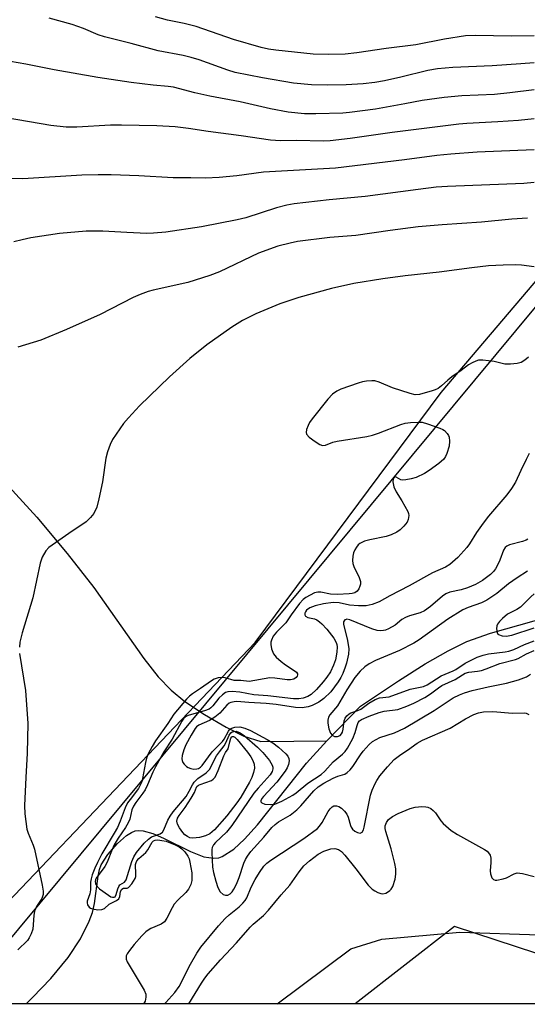
# Model space of a CAD drawing. Units: inches. Extents: x 1279769 to 1285769, y 577448 to 581448.
# Drawn here: x 1283863 to 1283998, y 577448 to 577710 of the extents above; entities that cross this region are included whole.
import ezdxf

# ---------------------------------------------------------------- set-up
doc = ezdxf.new("R2010")
doc.units = ezdxf.units.IN
doc.header["$MEASUREMENT"] = 0
for name, color, linetype in [('HYDRO-Single Line Stream', 4, 'Continuous'), ('NTRL-Farm Land', 3, 'Continuous'), ('NTRL-Trees', 3, 'Continuous'), ('Undefined', 1, 'Continuous')]:
    doc.layers.add(name, color=color, linetype=linetype)

msp = doc.modelspace()

# ---------------------------------------------------------------- linework, layer by layer
at = {"layer": 'HYDRO-Single Line Stream'}
for points in [[(1283859.92, 577585.93), (1283867.39, 577577.71), (1283875.49, 577568.08), (1283882.6, 577558.94), (1283895.9, 577540.01), (1283899.76, 577535.19), (1283903.22, 577531.56), (1283906.88, 577528.62), (1283912.14, 577525.08), (1283917.9, 577521.7), (1283922.61, 577519.36), (1283927.12, 577517.95), (1283944.68, 577518.05)], [(1283944.68, 577518.05), (1283953.68, 577527.34), (1283963.79, 577534.06), (1283970.97, 577538.6), (1283977.06, 577542.11), (1283982.06, 577544.57), (1283988.34, 577546.83), (1284007.52, 577552.24)], [(1283864.53, 577447.96), (1283866.27, 577449.61), (1283871.16, 577454.73), (1283875.74, 577460.3), (1283879.05, 577465.29), (1283881.37, 577469.98), (1283882.21, 577472.34), (1283882.8, 577474.69), (1283883.75, 577482.03), (1283884.14, 577483.82), (1283884.59, 577485.04), (1283886.32, 577487.75), (1283888.88, 577490.68), (1283891.33, 577492.83), (1283892.67, 577493.67), (1283893.58, 577494.05), (1283894.49, 577494.2), (1283895.76, 577494.12), (1283898.34, 577493.41), (1283901.21, 577492.15), (1283908.34, 577488.57), (1283911.92, 577487.2), (1283914.58, 577486.76), (1283915.9, 577486.89), (1283916.85, 577487.22), (1283919.89, 577489.2), (1283922.79, 577491.84), (1283926.24, 577495.66), (1283939.34, 577512.18), (1283944.68, 577518.05)]]:
    msp.add_lwpolyline(points, dxfattribs=at)
at = {"layer": 'NTRL-Farm Land'}
msp.add_polyline3d([(1283529.31, 578056.3, 0), (1283757.99, 578415.64, 0), (1283770.82, 578432.78, 0), (1283788.99, 578435.37, 0), (1283807.13, 578435.23, 0), (1283822.43, 578418.78, 0), (1283871.64, 578329.48, 0), (1283949.87, 578237.25, 0), (1284056.4, 578168.38, 0), (1284230.7, 578063.61, 0), (1284249.64, 578048.95, 0), (1284255.84, 578029.85, 0), (1284255.7, 578011.7, 0), (1284248.21, 577980.91, 0), (1284149.84, 577813.82, 0), (1283845.78, 577447.96, 0), (1281274.05, 577448.23, 0)], dxfattribs=at)
msp.add_polyline3d([(1284021.06, 577458.98, 0), (1284036.61, 577447.95, 0), (1283931.44, 577447.96, 0), (1283951.1, 577462.63, 0), (1283959.41, 577465.16, 0), (1283980.17, 577467.08, 0), (1284001.42, 577466.39, 0)], close=True, dxfattribs=at)
at = {"layer": 'NTRL-Trees'}
msp.add_polyline3d([(1285160.74, 577447.83, 0), (1284028.51, 577447.95, 0), (1284022.66, 577454.21, 0), (1283978.77, 577468.54, 0), (1283952.23, 577447.95, 0), (1283844.21, 577447.97, 0), (1283857.87, 577473.16, 0), (1283925.58, 577544.34, 0), (1283975.2, 577610.99, 0), (1284070.25, 577722.92, 0), (1284094.1, 577758.7, 0), (1284257.02, 578004.17, 0), (1284253.9, 578027.3, 0), (1284244.52, 578046.04, 0), (1284232.02, 578056.67, 0), (1284192.03, 578082.29, 0), (1284126.4, 578122.29, 0), (1284049.53, 578170.41, 0)], dxfattribs=at)
at = {"layer": 'Undefined'}
for points, elevation in [([(1284000, 577683.93), (1283995.82, 577683.53), (1283990.32, 577683.12), (1283982.08, 577682.7), (1283979.93, 577682.53), (1283962.13, 577680.36), (1283950.98, 577678.76), (1283945.61, 577678.1), (1283943.86, 577678.04), (1283936.64, 577678.17), (1283932.34, 577678.1), (1283929.67, 577678.3), (1283921.84, 577679.44), (1283913.09, 577680.56), (1283907.88, 577681.4), (1283904.32, 577681.83), (1283899.39, 577682.12), (1283889.96, 577682.31), (1283887.07, 577682.26), (1283878.05, 577681.77), (1283875.19, 577681.75), (1283871.17, 577682.15), (1283859.23, 577684.23)], 540), ([(1284000, 577675.67), (1283984.8, 577675.06), (1283977.78, 577674.57), (1283974.08, 577674.2), (1283965.45, 577673.03), (1283946.99, 577670.83), (1283927.84, 577669.7), (1283920.7, 577668.73), (1283916.03, 577668.29), (1283912.34, 577668.15), (1283908.43, 577668.26), (1283903.79, 577668.21), (1283894.56, 577668.73), (1283887.23, 577669.02), (1283883.75, 577669.03), (1283879.44, 577668.95), (1283863.69, 577667.96), (1283856.23, 577668.08)], 538), ([(1284000, 577666.97), (1283997.22, 577666.76), (1283976.84, 577665.89), (1283973.9, 577665.7), (1283969.04, 577665.16), (1283954.97, 577663.21), (1283945.31, 577662.35), (1283936.05, 577661.33), (1283934.07, 577660.97), (1283931.32, 577660.22), (1283923.15, 577657.59), (1283920.83, 577656.99), (1283911.35, 577655.12), (1283901.77, 577653.7), (1283898.52, 577653.46), (1283896.74, 577653.41), (1283891.38, 577653.61), (1283884.96, 577653.97), (1283880.59, 577653.97), (1283873.43, 577653.42), (1283865.81, 577652.23), (1283863.51, 577651.74), (1283861.25, 577651.14)], 536), ([(1283998.2, 577657.45), (1283994.03, 577657.21), (1283985.94, 577656.43), (1283975.43, 577655.74), (1283969.07, 577655.17), (1283961.6, 577654.2), (1283952.43, 577652.82), (1283945.49, 577652.28), (1283936.89, 577651.22), (1283934.95, 577650.85), (1283931.69, 577649.97), (1283926.47, 577648.1), (1283916.06, 577643.2), (1283913.57, 577642.21), (1283907.64, 577640.3), (1283898.44, 577638.3), (1283897.07, 577637.9), (1283894.97, 577637.14), (1283893.13, 577636.32), (1283884.32, 577631.81), (1283875.28, 577627.78), (1283868.45, 577624.91), (1283862.36, 577623.06)], 534), ([(1283998.69, 577594.69), (1283997.85, 577593.08), (1283996.4, 577590.15), (1283995.03, 577587.08), (1283993.92, 577585.34), (1283992.68, 577583.7), (1283987.83, 577577.97), (1283986.35, 577576.11), (1283984.6, 577573.69), (1283982.73, 577570.62), (1283982.03, 577569.65), (1283979.64, 577567), (1283977.47, 577565.16), (1283976.31, 577564.42), (1283972.87, 577562.85), (1283966.68, 577559.39), (1283961.55, 577556.77), (1283958.64, 577555.14), (1283956.83, 577554.42), (1283955.22, 577554.05), (1283953.16, 577554.07), (1283950.8, 577554.29), (1283948.03, 577554.93), (1283946.39, 577554.95), (1283943.85, 577554.59), (1283941.62, 577554.1), (1283940.16, 577553.53), (1283939.33, 577552.91), (1283939.03, 577552.53), (1283938.85, 577552.12), (1283938.83, 577551.73), (1283939.04, 577551.36), (1283939.65, 577551.01), (1283941.42, 577550.59), (1283942.08, 577550.33), (1283942.8, 577549.87), (1283943.42, 577549.32), (1283944.73, 577547.89), (1283946.56, 577545.44), (1283947.22, 577544.28), (1283947.38, 577543.81), (1283947.49, 577543.12), (1283947.4, 577541.7), (1283947.02, 577539.7), (1283946.5, 577538.25), (1283945.66, 577536.53), (1283944.75, 577535.09), (1283943.75, 577533.82), (1283941.93, 577531.75), (1283940.52, 577530.43), (1283939.61, 577529.9), (1283938.38, 577529.47), (1283937.25, 577529.31), (1283935.81, 577529.27), (1283928.98, 577530.08), (1283925.22, 577530.35), (1283921.5, 577531.11), (1283919.47, 577531.24), (1283918.34, 577531.17), (1283917.67, 577530.95), (1283916.87, 577530.38), (1283915.95, 577529.43), (1283914.32, 577527.41), (1283913.78, 577526.89), (1283913.31, 577526.58), (1283912.09, 577526.09), (1283908.03, 577524.98), (1283907.3, 577524.65), (1283906.61, 577524.13), (1283906.06, 577523.38), (1283903.48, 577518.57), (1283901.25, 577515.16), (1283899.03, 577511.14), (1283898.31, 577509.71), (1283896.95, 577506.39), (1283896.31, 577505.06), (1283895.68, 577504.13), (1283893.78, 577501.67), (1283893.17, 577500.71), (1283892.76, 577499.67), (1283892.16, 577497.19), (1283891.76, 577496.19), (1283891.04, 577494.97), (1283889.09, 577492.1), (1283888.06, 577490.37), (1283887.46, 577489.09), (1283886.14, 577485.75), (1283885.54, 577484.56), (1283883.21, 577481.48), (1283883.01, 577481.04), (1283882.93, 577480.63), (1283883.09, 577479.94), (1283883.53, 577479.26), (1283884.13, 577478.66), (1283886.48, 577476.94), (1283887.18, 577476.52), (1283887.62, 577476.36), (1283887.99, 577476.36), (1283888.26, 577476.51), (1283888.58, 577477.08), (1283888.96, 577478.6), (1283889.24, 577479.29), (1283889.58, 577479.67), (1283890.82, 577480.4), (1283891.23, 577480.99), (1283892.71, 577485.88), (1283893.3, 577487.13), (1283894.02, 577488.29), (1283895.99, 577490.76), (1283897.14, 577491.87), (1283898.02, 577492.46), (1283900.29, 577493.33), (1283900.87, 577493.76), (1283901.25, 577494.36), (1283902.36, 577496.98), (1283902.91, 577498.01), (1283903.79, 577499.18), (1283907.2, 577503.28), (1283908.06, 577504.65), (1283908.92, 577506.38), (1283909.36, 577507.04), (1283910.33, 577508.03), (1283912.54, 577509.53), (1283913.47, 577510.46), (1283913.91, 577511.21), (1283914.8, 577513.13), (1283915.32, 577514.07), (1283916.07, 577515.19), (1283917.38, 577516.77), (1283917.82, 577517.54), (1283918.71, 577519.63), (1283919.11, 577520.19), (1283919.47, 577520.45), (1283919.89, 577520.6), (1283920.57, 577520.63), (1283921.01, 577520.52), (1283921.65, 577520.22), (1283922.76, 577519.41), (1283926.24, 577516.44), (1283927.63, 577515.02), (1283929.45, 577512.86), (1283930.15, 577511.62), (1283930.3, 577511.1), (1283930.31, 577510.64), (1283930.14, 577509.94), (1283929.59, 577509.01), (1283926.42, 577505.46), (1283925.29, 577504.1), (1283919.43, 577495.49), (1283917.94, 577493.76), (1283915.02, 577490.99), (1283914.52, 577490.38), (1283914.16, 577489.69), (1283914.05, 577489.14), (1283914.02, 577488.28), (1283914.27, 577484.41), (1283914.52, 577482.95), (1283915.12, 577480.65), (1283915.67, 577479.02), (1283916.29, 577477.84), (1283917.05, 577477.14), (1283917.71, 577476.91), (1283918.34, 577476.96), (1283918.95, 577477.28), (1283919.5, 577477.85), (1283919.95, 577478.52), (1283920.62, 577479.9), (1283921.36, 577481.66), (1283922.59, 577485.5), (1283923.04, 577486.46), (1283923.57, 577487.38), (1283924.49, 577488.55), (1283927.94, 577492.43), (1283930.07, 577495.01), (1283930.91, 577495.8), (1283931.83, 577496.51), (1283934.9, 577498.3), (1283936.73, 577499.68), (1283937.76, 577500.72), (1283941.26, 577504.75), (1283942.41, 577505.82), (1283943.92, 577506.79), (1283946.41, 577508.18), (1283947.68, 577508.69), (1283949.47, 577509.21), (1283950.14, 577509.61), (1283950.91, 577510.37), (1283951.63, 577511.23), (1283953.71, 577514.38), (1283954.43, 577515.32), (1283956.01, 577517.11), (1283956.89, 577517.88), (1283957.85, 577518.47), (1283958.87, 577518.96), (1283962.77, 577520.27), (1283965.45, 577521.5), (1283973.36, 577526.15), (1283978.39, 577529.52), (1283980.08, 577530.39), (1283981.44, 577530.9), (1283983.43, 577531.49), (1283987.76, 577532.48), (1283992.61, 577533.47), (1283995.84, 577534.39), (1283997.94, 577535.19), (1283999.01, 577535.89)], 528), ([(1283998.31, 577571.86), (1283997.88, 577571.59), (1283996.84, 577571.22), (1283993.44, 577570.32), (1283992.66, 577569.98), (1283992.27, 577569.68), (1283991.77, 577568.9), (1283990.83, 577566.25), (1283990.23, 577564.94), (1283989.67, 577563.95), (1283989.14, 577563.27), (1283988.33, 577562.45), (1283986.18, 577560.83), (1283984.35, 577559.78), (1283982.17, 577558.91), (1283980.51, 577558.37), (1283977.46, 577557.7), (1283976.45, 577557.29), (1283975.55, 577556.67), (1283972.31, 577553.94), (1283970.72, 577552.74), (1283969.62, 577552.21), (1283966.77, 577551.43), (1283965.67, 577551.02), (1283964.75, 577550.43), (1283962.92, 577548.95), (1283961.18, 577547.95), (1283960.39, 577547.64), (1283959.82, 577547.52), (1283958.95, 577547.45), (1283958.09, 577547.55), (1283956.71, 577547.99), (1283950.82, 577550.36), (1283950.08, 577550.5), (1283949.84, 577550.49), (1283949.48, 577550.33), (1283949.16, 577549.85), (1283949.12, 577549.2), (1283950.2, 577544.89), (1283950.59, 577542.66), (1283950.52, 577541.24), (1283949.98, 577538.79), (1283949.64, 577537.7), (1283948.98, 577536.05), (1283948.48, 577535.02), (1283947.77, 577533.82), (1283945.75, 577531.15), (1283943.93, 577529.39), (1283942.58, 577528.39), (1283940.83, 577527.5), (1283939.78, 577527.13), (1283938.13, 577526.92), (1283936.39, 577527), (1283931.19, 577527.76), (1283928.51, 577528.06), (1283923.94, 577528.28), (1283920.76, 577528.56), (1283919.99, 577528.53), (1283919.16, 577528.33), (1283918.71, 577528.11), (1283918.1, 577527.64), (1283916.18, 577525.49), (1283914.89, 577524.41), (1283913.42, 577523.5), (1283910.63, 577522.27), (1283909.99, 577521.79), (1283909.61, 577521.39), (1283908.54, 577519.63), (1283907.14, 577516.99), (1283906.56, 577515.72), (1283906.14, 577514.14), (1283906.08, 577513.33), (1283906.15, 577512.83), (1283906.37, 577512.32), (1283906.69, 577511.86), (1283907.3, 577511.25), (1283907.74, 577510.97), (1283908.45, 577510.71), (1283909.24, 577510.57), (1283910.02, 577510.59), (1283910.48, 577510.72), (1283911.03, 577511.07), (1283911.5, 577511.51), (1283914.12, 577515.12), (1283916.87, 577517.94), (1283917.33, 577518.58), (1283918.48, 577520.7), (1283918.97, 577521.26), (1283919.41, 577521.5), (1283920.17, 577521.72), (1283921.51, 577521.81), (1283922.86, 577521.49), (1283924.37, 577520.88), (1283928.83, 577518.49), (1283930.29, 577517.58), (1283931.79, 577516.37), (1283933.77, 577514.6), (1283934.3, 577514), (1283934.59, 577513.4), (1283934.66, 577512.76), (1283934.49, 577511.8), (1283934.12, 577510.89), (1283933.59, 577509.99), (1283931.42, 577507.03), (1283927.83, 577503.27), (1283927.37, 577502.69), (1283927.12, 577502.13), (1283927.14, 577501.83), (1283927.35, 577501.57), (1283928.18, 577501.23), (1283929.83, 577501.07), (1283930.88, 577501.23), (1283932.71, 577502.02), (1283935.65, 577503.64), (1283936.52, 577504.25), (1283939.69, 577506.82), (1283943.22, 577509.13), (1283944.21, 577510.02), (1283946.37, 577512.45), (1283948.91, 577514.55), (1283949.57, 577515.26), (1283950.21, 577516.15), (1283951.61, 577518.72), (1283952.31, 577520.34), (1283952.77, 577522.16), (1283953.07, 577522.94), (1283953.44, 577523.4), (1283954, 577523.79), (1283955.99, 577524.7), (1283958.68, 577525.68), (1283960, 577525.99), (1283963.62, 577526.47), (1283966.05, 577527.31), (1283967.88, 577528.11), (1283970.81, 577529.64), (1283972.33, 577530.59), (1283974.45, 577532.24), (1283975.38, 577532.86), (1283978.93, 577534.43), (1283980.86, 577535.7), (1283981.61, 577536.11), (1283982.59, 577536.38), (1283984.86, 577536.66), (1283985.92, 577536.88), (1283987.15, 577537.28), (1283990.82, 577538.73), (1283994.97, 577539.77), (1283995.74, 577540.07), (1283997.98, 577541.31), (1284000, 577542.22)], 526), ([(1283998.25, 577563.38), (1283995.41, 577561.54), (1283993.13, 577559.92), (1283990.06, 577557.39), (1283987.38, 577555.64), (1283985.94, 577554.91), (1283982.4, 577553.63), (1283980.98, 577553), (1283976.98, 577550.52), (1283969.35, 577545.07), (1283967.9, 577544.12), (1283964.06, 577542.14), (1283957.68, 577539.54), (1283955.99, 577538.6), (1283954.85, 577537.79), (1283953.59, 577536.63), (1283952.19, 577534.94), (1283950.01, 577531.67), (1283947.56, 577527.45), (1283945.55, 577525.04), (1283945.14, 577524.39), (1283944.97, 577523.63), (1283945.02, 577522.76), (1283945.29, 577521.28), (1283945.65, 577520.17), (1283946.13, 577519.56), (1283946.79, 577519.21), (1283947.54, 577519.21), (1283948.24, 577519.5), (1283948.67, 577519.95), (1283948.9, 577520.44), (1283949.06, 577521.17), (1283949.32, 577523.46), (1283949.63, 577524.18), (1283950.09, 577524.8), (1283950.66, 577525.3), (1283951.14, 577525.55), (1283952.99, 577526.18), (1283953.74, 577526.52), (1283955.91, 577528.15), (1283957.58, 577529.14), (1283958.79, 577529.53), (1283961.37, 577529.84), (1283966.94, 577531.83), (1283970.49, 577532.58), (1283971.44, 577533.04), (1283975.21, 577535.44), (1283978.4, 577536.74), (1283979.12, 577537.15), (1283981.55, 577538.84), (1283984.79, 577540.36), (1283986.41, 577540.92), (1283987.78, 577541.27), (1283992.22, 577541.81), (1283993.25, 577542.02), (1283994.53, 577542.46), (1283997.45, 577543.74), (1284000, 577544.72)], 524), ([(1284000, 577557.32), (1283999.06, 577556.53), (1283996.37, 577553.77), (1283995.33, 577553.08), (1283992.9, 577551.88), (1283991.54, 577550.76), (1283990.71, 577549.92), (1283990.21, 577549.24), (1283990.02, 577548.75), (1283989.95, 577547.97), (1283990.11, 577546.97), (1283990.34, 577546.57), (1283990.51, 577546.42), (1283991.44, 577546.07), (1283992.52, 577545.97), (1283994.02, 577546.25), (1284000, 577548.23)], 522)]:
    msp.add_lwpolyline(points, dxfattribs=dict(at, elevation=elevation))
at = {"layer": 'Undefined', "elevation": 530}
msp.add_lwpolyline([(1283909.01, 577492.15), (1283908.24, 577492.25), (1283907.54, 577492.54), (1283906.9, 577493.01), (1283906.32, 577493.67), (1283905.46, 577494.88), (1283904.9, 577495.89), (1283904.74, 577496.67), (1283904.92, 577497.47), (1283905.33, 577498.17), (1283906.98, 577500.3), (1283908.58, 577502.79), (1283909.44, 577504.3), (1283909.93, 577505.71), (1283910.09, 577505.95), (1283910.47, 577506.24), (1283910.95, 577506.47), (1283913.95, 577507.55), (1283914.42, 577507.84), (1283914.94, 577508.42), (1283915.79, 577510.16), (1283917.28, 577514.1), (1283917.73, 577514.97), (1283918.41, 577515.93), (1283918.84, 577517.84), (1283919.16, 577518.82), (1283919.41, 577519.18), (1283919.55, 577519.27), (1283919.86, 577519.27), (1283920.23, 577519.04), (1283920.8, 577518.48), (1283923.61, 577515.08), (1283924.48, 577513.82), (1283925, 577512.85), (1283925.34, 577511.83), (1283925.41, 577510.76), (1283925.18, 577509.66), (1283924.72, 577508.29), (1283924.11, 577507.1), (1283921.77, 577503.11), (1283920.74, 577501.54), (1283918.09, 577498.11), (1283914.73, 577494.35), (1283913.54, 577493.32), (1283912.37, 577492.73), (1283910.74, 577492.3)], close=True, dxfattribs=at)
at = {"layer": 'Undefined'}
for points in [[(1284000, 577698.92, 544), (1283996.39, 577698.6, 544), (1283988.78, 577698.12, 544), (1283978.33, 577697.62, 544), (1283974.24, 577697.26, 544), (1283971.68, 577696.83, 544), (1283964.42, 577695.05, 544), (1283960.07, 577694.11, 544), (1283957.49, 577693.65, 544), (1283954.41, 577693.29, 544), (1283949.89, 577693.01, 544), (1283944.93, 577692.91, 544), (1283940.66, 577693.07, 544), (1283935.86, 577693.45, 544), (1283927.58, 577694.87, 544), (1283920.26, 577696.31, 544), (1283918.35, 577696.91, 544), (1283910.65, 577699.71, 544), (1283908.59, 577700.34, 544), (1283906.39, 577700.84, 544), (1283899.73, 577702.08, 544), (1283892.6, 577704.01, 544), (1283885.45, 577705.8, 544), (1283883.77, 577706.36, 544), (1283879.88, 577708.01, 544), (1283876.81, 577709.14, 544), (1283870.73, 577710.77, 544)], [(1284000, 577706.11, 546), (1283993.82, 577706.01, 546), (1283984.45, 577706.19, 546), (1283981.69, 577706.08, 546), (1283976.12, 577705.24, 546), (1283968.41, 577703.7, 546), (1283960.52, 577702.72, 546), (1283952.75, 577701.55, 546), (1283949.58, 577701.23, 546), (1283945.27, 577701.16, 546), (1283941.04, 577701.24, 546), (1283931.13, 577702.27, 546), (1283929.17, 577702.58, 546), (1283927.24, 577702.99, 546), (1283919.86, 577705.08, 546), (1283909.84, 577708.63, 546), (1283906.68, 577709.36, 546), (1283902.26, 577710.24, 546), (1283899.01, 577711.14, 546)], [(1284000, 577691.66, 542), (1283993.52, 577690.88, 542), (1283989.37, 577690.48, 542), (1283980.73, 577690.09, 542), (1283976.02, 577689.69, 542), (1283970.15, 577688.86, 542), (1283965.47, 577687.92, 542), (1283957.66, 577686.58, 542), (1283950.77, 577685.62, 542), (1283948.94, 577685.5, 542), (1283941.77, 577685.28, 542), (1283938.72, 577685.3, 542), (1283934.42, 577685.78, 542), (1283929.67, 577686.67, 542), (1283921.63, 577688.49, 542), (1283913.51, 577690.01, 542), (1283909.57, 577690.92, 542), (1283903.86, 577692.38, 542), (1283902.46, 577692.58, 542), (1283898.42, 577692.92, 542), (1283892.56, 577693.63, 542), (1283883.71, 577694.95, 542), (1283872, 577697.04, 542), (1283864.49, 577698.55, 542), (1283860.37, 577699.22, 542)], [(1284000, 577644.53, 532), (1283996.65, 577644.91, 532), (1283994.88, 577644.99, 532), (1283991.68, 577644.98, 532), (1283987.77, 577644.73, 532), (1283983.34, 577644.25, 532), (1283974.64, 577643.09, 532), (1283965.64, 577642.08, 532), (1283959.61, 577641.31, 532), (1283951.92, 577640.05, 532), (1283945.92, 577638.72, 532), (1283937.22, 577636.34, 532), (1283932.21, 577634.67, 532), (1283925.81, 577631.94, 532), (1283922.2, 577630.2, 532), (1283919.37, 577628.38, 532), (1283912.75, 577623.67, 532), (1283908.23, 577620.02, 532), (1283902.81, 577615.15, 532), (1283894.77, 577607.45, 532), (1283891.81, 577604.27, 532), (1283890.5, 577602.74, 532), (1283887.55, 577598.47, 532), (1283886.93, 577597.14, 532), (1283886.21, 577595.19, 532), (1283885.79, 577593.48, 532), (1283884.89, 577587.12, 532), (1283883.98, 577582.62, 532), (1283883.39, 577580.41, 532), (1283882.59, 577578.69, 532), (1283881.75, 577577.63, 532), (1283880.55, 577576.51, 532), (1283875.92, 577573.4, 532), (1283870.57, 577569.63, 532), (1283869.8, 577568.79, 532), (1283868.79, 577567.06, 532), (1283868.26, 577565.44, 532), (1283866.31, 577556.27, 532), (1283863.54, 577546.9, 532), (1283862.9, 577544.41, 532), (1283862.75, 577543.04, 532)], [(1283998.49, 577620.39, 530), (1283997.51, 577619.57, 530), (1283996.52, 577618.99, 530), (1283995.41, 577618.7, 530), (1283993.66, 577618.54, 530), (1283992.21, 577618.56, 530), (1283989.28, 577619.21, 530), (1283986.34, 577619.6, 530), (1283985.19, 577619.57, 530), (1283984.42, 577619.35, 530), (1283983.42, 577618.89, 530), (1283982.47, 577618.34, 530), (1283980.55, 577616.86, 530), (1283978.07, 577615.17, 530), (1283976.94, 577614.28, 530), (1283975.31, 577612.75, 530), (1283974.38, 577612.06, 530), (1283973.6, 577611.68, 530), (1283972.78, 577611.4, 530), (1283969.4, 577610.47, 530), (1283968.27, 577610.4, 530), (1283966.89, 577610.72, 530), (1283962.19, 577612.25, 530), (1283958.64, 577613.74, 530), (1283957.52, 577614.08, 530), (1283956.7, 577614.11, 530), (1283955.3, 577613.98, 530), (1283954.19, 577613.79, 530), (1283953.08, 577613.47, 530), (1283948.44, 577611.84, 530), (1283947.41, 577611.31, 530), (1283946.22, 577610.5, 530), (1283945.01, 577609.24, 530), (1283940.77, 577603.96, 530), (1283940.1, 577603, 530), (1283939.7, 577602.2, 530), (1283939.3, 577601.11, 530), (1283939.18, 577600.33, 530), (1283939.32, 577599.87, 530), (1283940.02, 577599.11, 530), (1283941.64, 577597.89, 530), (1283942.83, 577597.12, 530), (1283943.57, 577596.88, 530), (1283944.34, 577596.97, 530), (1283946.35, 577597.74, 530), (1283947.5, 577598.02, 530), (1283955.42, 577599.29, 530), (1283956.88, 577599.58, 530), (1283958.52, 577600.13, 530), (1283964.48, 577602.48, 530), (1283965.59, 577602.83, 530), (1283967.01, 577603.01, 530), (1283969.03, 577603.09, 530), (1283970.16, 577603.03, 530), (1283971.55, 577602.66, 530), (1283974.83, 577601.49, 530), (1283975.6, 577601.12, 530), (1283976.06, 577600.81, 530), (1283976.83, 577600.01, 530), (1283977.12, 577599.56, 530), (1283977.31, 577599.07, 530), (1283977.44, 577598.03, 530), (1283977.36, 577596.7, 530), (1283976.72, 577594.72, 530), (1283976.36, 577593.91, 530), (1283975.9, 577593.21, 530), (1283974.61, 577592.08, 530), (1283972, 577590.19, 530), (1283970.79, 577589.41, 530), (1283968.55, 577588.36, 530), (1283967.16, 577587.96, 530), (1283965.76, 577587.67, 530), (1283964.94, 577587.63, 530), (1283964.46, 577587.72, 530), (1283963.24, 577588.38, 530), (1283962.9, 577588.48, 530), (1283962.76, 577588.47, 530), (1283962.54, 577588.25, 530), (1283962.39, 577587.87, 530), (1283962.3, 577587.16, 530), (1283962.54, 577585.83, 530), (1283963.16, 577584.5, 530), (1283964.72, 577582.12, 530), (1283966.28, 577579.26, 530), (1283966.47, 577578.72, 530), (1283966.55, 577578.19, 530), (1283966.4, 577577.16, 530), (1283966.09, 577576.43, 530), (1283965.27, 577575.34, 530), (1283964.3, 577574.38, 530), (1283963.38, 577573.77, 530), (1283961.88, 577573.05, 530), (1283960.56, 577572.58, 530), (1283956.2, 577571.72, 530), (1283954.8, 577571.33, 530), (1283953.52, 577570.71, 530), (1283953.1, 577570.37, 530), (1283952.58, 577569.73, 530), (1283952.16, 577569.01, 530), (1283951.85, 577568.22, 530), (1283951.68, 577567.35, 530), (1283951.58, 577566.17, 530), (1283951.65, 577565.35, 530), (1283951.88, 577564.61, 530), (1283953.31, 577561.67, 530), (1283953.65, 577560.6, 530), (1283953.67, 577559.86, 530), (1283953.55, 577559.36, 530), (1283953.23, 577558.64, 530), (1283952.77, 577558.02, 530), (1283952.2, 577557.6, 530), (1283951.49, 577557.34, 530), (1283950.69, 577557.25, 530), (1283947.52, 577557.13, 530), (1283945.66, 577557.19, 530), (1283943.12, 577557.76, 530), (1283942.34, 577557.78, 530), (1283941.45, 577557.52, 530), (1283939.08, 577556.29, 530), (1283938.38, 577555.8, 530), (1283937.43, 577554.73, 530), (1283935.18, 577551.68, 530), (1283933.82, 577549.56, 530), (1283931.3, 577547.1, 530), (1283930.4, 577545.98, 530), (1283929.94, 577544.92, 530), (1283929.81, 577544.37, 530), (1283929.79, 577543.8, 530), (1283930, 577542.65, 530), (1283930.5, 577541.27, 530), (1283931.19, 577540.37, 530), (1283932.5, 577539.24, 530), (1283933.68, 577538.36, 530), (1283935.97, 577536.89, 530), (1283936.6, 577536.37, 530), (1283936.86, 577535.97, 530), (1283936.91, 577535.68, 530), (1283936.8, 577535.33, 530), (1283936.52, 577534.96, 530), (1283935.93, 577534.56, 530), (1283935, 577534.35, 530), (1283934.17, 577534.39, 530), (1283930.88, 577534.82, 530), (1283929.51, 577534.85, 530), (1283924.03, 577533.89, 530), (1283921.82, 577534.14, 530), (1283920.02, 577534.17, 530), (1283917.58, 577534.86, 530), (1283916.76, 577534.99, 530), (1283915.72, 577534.87, 530), (1283914.72, 577534.52, 530), (1283913.96, 577534.08, 530), (1283911.06, 577532.01, 530), (1283908.95, 577530.67, 530), (1283908.08, 577529.96, 530), (1283907.27, 577529.18, 530), (1283903.9, 577525.22, 530), (1283902.29, 577522.72, 530), (1283899.02, 577518.06, 530), (1283898.13, 577516.59, 530), (1283897.06, 577514.6, 530), (1283896.62, 577513.49, 530), (1283896.36, 577512.35, 530), (1283895.59, 577508.01, 530), (1283895.37, 577507.2, 530), (1283895, 577506.27, 530), (1283894.47, 577505.39, 530), (1283892.26, 577502.48, 530), (1283891.62, 577501.52, 530), (1283890.99, 577500.19, 530), (1283889.65, 577496.69, 530), (1283888.88, 577494.98, 530), (1283888.05, 577493.48, 530), (1283884.7, 577487.97, 530), (1283883.55, 577485.69, 530), (1283882.88, 577484.17, 530), (1283882.17, 577482.32, 530), (1283881.85, 577481.25, 530), (1283881.74, 577480.41, 530), (1283881.74, 577478.38, 530), (1283881.51, 577477.27, 530), (1283880.86, 577475.36, 530), (1283880.81, 577474.86, 530), (1283880.92, 577474.36, 530), (1283881.32, 577473.73, 530), (1283881.74, 577473.45, 530), (1283882.24, 577473.26, 530), (1283883.65, 577473.04, 530), (1283884.75, 577473.09, 530), (1283885.43, 577473.38, 530), (1283886.68, 577474.52, 530), (1283888.69, 577475.52, 530), (1283889.29, 577475.95, 530), (1283889.56, 577476.54, 530), (1283889.73, 577477.92, 530), (1283890.03, 577478.51, 530), (1283890.47, 577478.78, 530), (1283891.48, 577478.76, 530), (1283891.86, 577478.96, 530), (1283892.72, 577479.95, 530), (1283893.59, 577481.42, 530), (1283893.77, 577481.94, 530), (1283893.84, 577482.51, 530), (1283893.75, 577485.12, 530), (1283893.86, 577485.65, 530), (1283894.08, 577486.12, 530), (1283894.59, 577486.71, 530), (1283896.49, 577488.32, 530), (1283896.99, 577489.05, 530), (1283898.16, 577491.07, 530), (1283898.49, 577491.39, 530), (1283898.93, 577491.6, 530), (1283899.68, 577491.67, 530), (1283900.75, 577491.54, 530), (1283901.85, 577491.3, 530), (1283902.96, 577490.93, 530), (1283904.33, 577490.35, 530), (1283905.37, 577489.8, 530), (1283906.05, 577489.28, 530), (1283906.87, 577488.49, 530), (1283907.65, 577487.35, 530), (1283907.99, 577486.59, 530), (1283908.24, 577485.76, 530), (1283908.74, 577482.85, 530), (1283908.69, 577480.87, 530), (1283908.47, 577479.78, 530), (1283907.84, 577478.53, 530), (1283907.11, 577477.63, 530), (1283904.97, 577475.59, 530), (1283904.03, 577474.51, 530), (1283903.47, 577473.55, 530), (1283902.07, 577470.78, 530), (1283901.44, 577469.86, 530), (1283900.59, 577469.22, 530), (1283897.81, 577468.05, 530), (1283897.09, 577467.63, 530), (1283896.43, 577467.13, 530), (1283895.44, 577466.13, 530), (1283893.36, 577463.79, 530), (1283892.08, 577462.19, 530), (1283891.45, 577461.25, 530), (1283891.25, 577460.76, 530), (1283891.19, 577460.32, 530), (1283891.25, 577459.85, 530), (1283891.49, 577459.15, 530), (1283896.04, 577451.63, 530), (1283896.46, 577450.57, 530), (1283896.5, 577449.75, 530), (1283896.28, 577448.68, 530), (1283896.03, 577448.24, 530), (1283895.78, 577447.96, 530)], [(1283862.77, 577541.39, 532), (1283864.37, 577531.53, 532), (1283864.99, 577522.71, 532), (1283864.86, 577514.84, 532), (1283864.47, 577508.31, 532), (1283864.15, 577500.89, 532), (1283864.21, 577498.66, 532), (1283864.78, 577494.58, 532), (1283865.13, 577493.49, 532), (1283866.43, 577490.31, 532), (1283866.75, 577489.22, 532), (1283868.86, 577479.56, 532), (1283869.12, 577477.96, 532), (1283869.06, 577477.14, 532), (1283868.71, 577476.04, 532), (1283867.31, 577473.88, 532), (1283866.8, 577472.65, 532), (1283866.61, 577471.48, 532), (1283866.32, 577467.91, 532), (1283865.94, 577466.62, 532), (1283865.41, 577465.6, 532), (1283864.93, 577464.88, 532), (1283862.37, 577462.34, 532)], [(1283901.46, 577447.96, 530), (1283901.83, 577448.3, 530), (1283904.18, 577451, 530), (1283905.34, 577452.57, 530), (1283908.36, 577458.5, 530), (1283910.05, 577461.49, 530), (1283911.11, 577463.03, 530), (1283915.88, 577468.77, 530), (1283917.64, 577470.72, 530), (1283918.67, 577471.72, 530), (1283921.31, 577473.81, 530), (1283922.36, 577474.81, 530), (1283922.92, 577475.47, 530), (1283923.36, 577476.21, 530), (1283924.55, 577479.03, 530), (1283925.61, 577481.1, 530), (1283926.76, 577483.01, 530), (1283927.93, 577484.64, 530), (1283928.69, 577485.43, 530), (1283929.81, 577486.29, 530), (1283938.59, 577492.08, 530), (1283942.19, 577494.73, 530), (1283942.8, 577495.35, 530), (1283943.49, 577496.27, 530), (1283945.05, 577499.26, 530), (1283945.58, 577499.93, 530), (1283946.17, 577500.49, 530), (1283946.61, 577500.72, 530), (1283947.28, 577500.77, 530), (1283947.95, 577500.57, 530), (1283948.61, 577500.14, 530), (1283949.39, 577499.38, 530), (1283950.04, 577498.52, 530), (1283950.38, 577497.71, 530), (1283951.01, 577495.52, 530), (1283951.23, 577495.03, 530), (1283951.57, 577494.57, 530), (1283952.21, 577493.98, 530), (1283952.91, 577493.61, 530), (1283953.58, 577493.51, 530), (1283953.97, 577493.61, 530), (1283954.13, 577493.74, 530), (1283954.49, 577494.35, 530), (1283954.71, 577495.1, 530), (1283956.35, 577503.59, 530), (1283956.8, 577504.92, 530), (1283957.61, 577506.74, 530), (1283958.03, 577507.49, 530), (1283958.87, 577508.72, 530), (1283960.85, 577511.17, 530), (1283962.65, 577513.1, 530), (1283964.41, 577514.49, 530), (1283966.21, 577515.64, 530), (1283968.77, 577517.44, 530), (1283970.23, 577518.3, 530), (1283977.56, 577521.48, 530), (1283981.64, 577523.95, 530), (1283983.87, 577525.11, 530), (1283985.14, 577525.57, 530), (1283986.48, 577525.81, 530), (1283988.97, 577525.93, 530), (1283994.23, 577525.46, 530), (1283997.29, 577525.53, 530), (1283997.81, 577525.44, 530), (1283998.52, 577525.15, 530)], [(1283907.93, 577447.96, 532), (1283911.29, 577453.51, 532), (1283912.2, 577454.83, 532), (1283913.09, 577455.95, 532), (1283916.33, 577459.68, 532), (1283920.61, 577464.22, 532), (1283924.24, 577468.36, 532), (1283925.09, 577469.19, 532), (1283927.79, 577471.53, 532), (1283929.17, 577472.97, 532), (1283932.5, 577477.02, 532), (1283934.87, 577479.62, 532), (1283937.32, 577483.19, 532), (1283938.6, 577484.72, 532), (1283940.06, 577486.1, 532), (1283942.38, 577487.83, 532), (1283943.93, 577488.66, 532), (1283945.8, 577489.32, 532), (1283946.85, 577489.41, 532), (1283947.84, 577489.1, 532), (1283948.61, 577488.59, 532), (1283949.55, 577487.62, 532), (1283952.47, 577483.97, 532), (1283955.76, 577479.58, 532), (1283956.76, 577478.51, 532), (1283957.5, 577478.05, 532), (1283958.3, 577477.69, 532), (1283959.12, 577477.41, 532), (1283959.66, 577477.32, 532), (1283960.4, 577477.46, 532), (1283960.87, 577477.7, 532), (1283961.51, 577478.19, 532), (1283961.87, 577478.58, 532), (1283962.27, 577479.29, 532), (1283962.91, 577481.16, 532), (1283963.15, 577482.54, 532), (1283963.13, 577483.96, 532), (1283962.88, 577485.37, 532), (1283961.85, 577489.28, 532), (1283960.46, 577493.88, 532), (1283960.3, 577494.68, 532), (1283960.3, 577495.43, 532), (1283960.59, 577496.35, 532), (1283961.16, 577497.13, 532), (1283962.2, 577497.94, 532), (1283963.72, 577498.72, 532), (1283966.89, 577500.09, 532), (1283968.27, 577500.44, 532), (1283970, 577500.57, 532), (1283971.13, 577500.53, 532), (1283971.67, 577500.42, 532), (1283972.41, 577500.03, 532), (1283973.09, 577499.5, 532), (1283973.68, 577498.87, 532), (1283975.14, 577496.75, 532), (1283975.69, 577496.09, 532), (1283977.85, 577494.18, 532), (1283979.57, 577493.07, 532), (1283986.76, 577489.11, 532), (1283987.46, 577488.63, 532), (1283987.84, 577488.24, 532), (1283988.24, 577487.56, 532), (1283988.4, 577486.78, 532), (1283988.41, 577485.67, 532), (1283988.27, 577483.42, 532), (1283988.36, 577482.6, 532), (1283988.69, 577481.59, 532), (1283989.12, 577481.07, 532), (1283989.55, 577480.94, 532), (1283990.07, 577480.95, 532), (1283991.75, 577481.27, 532), (1283992.57, 577481.56, 532), (1283994.66, 577482.66, 532), (1283995.46, 577482.85, 532), (1283996.86, 577482.69, 532), (1284000, 577481.93, 532)]]:
    msp.add_polyline3d(points, dxfattribs=at)

doc.saveas('drawing.dxf')
